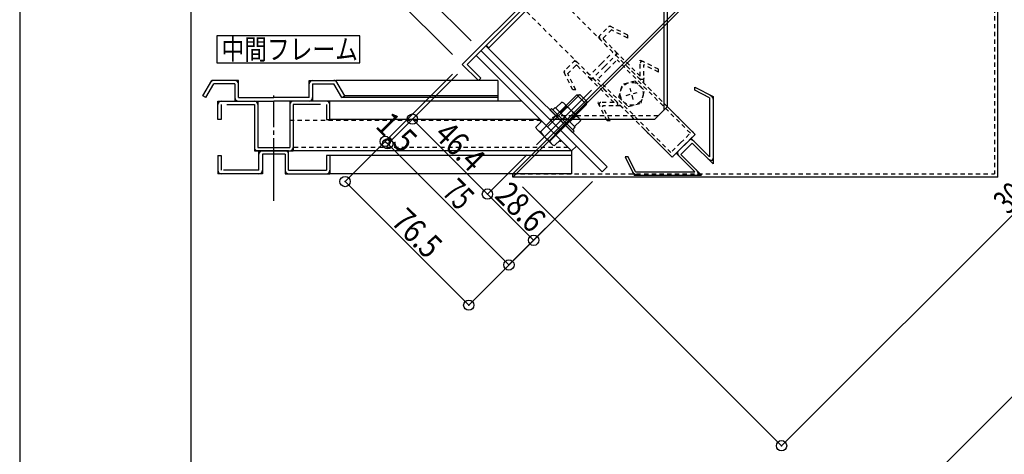
# Model space of a CAD drawing. Extents: x -210 to 210, y -148 to 148.
# Drawn here: x -210 to -66, y -14 to 49 of the extents above; entities that cross this region are included whole.
import ezdxf
from ezdxf.enums import TextEntityAlignment as Align

# ---------------------------------------------------------------- set-up
doc = ezdxf.new("R2010")
doc.units = 0
doc.header["$LTSCALE"] = 10
doc.header["$PDMODE"] = 32
doc.header["$PDSIZE"] = 1.5
doc.linetypes.add('DASHDOT', pattern=[0.5375, 0.375, -0.05, 0.0625, -0.05])
doc.linetypes.add('DOT', pattern=[0.1125, 0.0625, -0.05])
for name, color, linetype in [('St', 127, 'CONTINUOUS'), ('ボルト／ビス', 64, 'CONTINUOUS'), ('型材断面', 47, 'CONTINUOUS'), ('寸法', 80, 'CONTINUOUS'), ('文字', 79, 'CONTINUOUS'), ('曲げ物', 111, 'CONTINUOUS'), ('補助線', 16, 'DOT'), ('通り芯', 15, 'CONTINUOUS')]:
    doc.layers.add(name, color=color, linetype=linetype)
doc.styles.add('TextStyle03', font='MONOTXT', dxfattribs={"height": 1, "bigfont": 'BIGFONT'})

# ---------------------------------------------------------------- blocks, each defined once
blk = doc.blocks.new('*GRP_0001')
at = {"layer": '型材断面', "linetype": 'CONTINUOUS'}
blk.add_line((-185, -133.5), (-185, 133.5), dxfattribs=at)
blk = doc.blocks.new('*GRP_0004')
at = {"layer": 'ボルト／ビス', "linetype": 'CONTINUOUS'}
for p, q in [((-130.997473, 37.476087), (-131.85773, 36.615827)), ((-130.688118, 37.331833), (-130.997473, 37.476087)), ((-128.42007, 35.063785), (-130.688118, 37.331833)), ((-132.712505, 36.339233), (-132.500372, 36.551362)), ((-132.712505, 36.339233), (-129.412673, 33.0394)), ((-132.500372, 36.551362), (-129.200543, 33.251533)), ((-132.305565, 36.356555), (-131.952013, 36.71011)), ((-131.952013, 36.71011), (-129.041798, 33.799892)), ((-130.317058, 36.795673), (-131.177318, 35.935415)), ((-130.850458, 34.901447), (-130.496905, 35.255)), ((-128.95623, 35.434845), (-129.81649, 34.574585)), ((-128.275815, 34.75443), (-129.136075, 33.894173)), ((-128.42007, 35.063785), (-128.275815, 34.75443)), ((-129.412673, 33.0394), (-129.200543, 33.251533)), ((-129.39535, 33.44634), (-129.041798, 33.799892))]:
    blk.add_line(p, q, dxfattribs=at)
for centre, radius, start, end in [((-131.317027, 36.476122), 1.049784, 17.721971, 45.000003), ((-132.39951, 33.352398), 4.024022, 31.165018, 58.835001), ((-129.275785, 34.434881), 1.049784, 45.000003, 72.278036)]:
    blk.add_arc(centre, radius, start, end, dxfattribs=at)
blk = doc.blocks.new('*GRP_0005')
at = {"layer": 'ボルト／ビス', "linetype": 'CONTINUOUS'}
for p, q in [((-134.6641, 31.219698), (-126.650225, 39.233573)), ((-128.771545, 38.526468), (-133.249885, 34.048125)), ((-128.37085, 38.597178), (-133.084895, 33.883132)), ((-127.28662, 37.512947), (-132.000665, 32.7989)), ((-128.771545, 38.526468), (-128.37085, 38.597178)), ((-128.771545, 38.526468), (-127.35733, 37.112253)), ((-128.37085, 38.597178), (-127.28662, 37.512947)), ((-127.35733, 37.112253), (-127.28662, 37.512947)), ((-127.35733, 37.112253), (-131.835675, 32.63391)), ((-134.763868, 33.841588), (-133.90361, 34.701845)), ((-131.181955, 31.98019), (-133.90361, 34.701845)), ((-134.619615, 33.53223), (-134.763868, 33.841588)), ((-134.619615, 33.53223), (-132.351567, 31.264185)), ((-134.083453, 33.161173), (-133.223195, 34.02143)), ((-132.722627, 31.800345), (-131.862367, 32.660605)), ((-132.042215, 31.11993), (-131.181955, 31.98019)), ((-132.351567, 31.264185), (-132.042215, 31.11993))]:
    blk.add_line(p, q, dxfattribs=at)
for centre, radius, start, end in [((-133.763906, 34.16114), 1.049784, 224.999995, 252.278028), ((-130.640181, 35.243623), 4.024022, 211.16501, 238.834993), ((-131.722664, 32.119899), 1.049784, 197.721963, 224.999995)]:
    blk.add_arc(centre, radius, start, end, dxfattribs=at)
blk = doc.blocks.new('*GRP_0011')
at = {"layer": '補助線', "color": 0, "linetype": 'DOT'}
for p, q in [((-121.60173, 38.460217), (-119.991855, 38.891585)), ((-120.58111, 37.870965), (-121.012475, 39.48084))]:
    blk.add_line(p, q, dxfattribs=at)
blk = doc.blocks.new('*GRP_0008')
at = {"layer": 'ボルト／ビス', "linetype": 'DOT'}
for p, q in [((-120.298695, 40.534828), (-122.15762, 40.036728)), ((-120.298695, 40.534828), (-118.937865, 39.174)), ((-122.655717, 38.177802), (-122.15762, 40.036728)), ((-119.435965, 37.315075), (-118.937865, 39.174)), ((-122.655717, 38.177802), (-121.29489, 36.816975)), ((-121.29489, 36.816975), (-119.435965, 37.315075))]:
    blk.add_line(p, q, dxfattribs=at)
blk.add_circle((-120.796793, 38.675902), 1.666668, dxfattribs=at)
at = {"layer": '補助線', "linetype": 'DOT'}
blk.add_blockref('*GRP_0011', (0, 0), dxfattribs=at)
blk = doc.blocks.new('*DIM_0017')
at = {"layer": '寸法', "color": 0, "linetype": 'BYBLOCK'}
for p, q in [((-164.759657, 62.258063), (-103.142058, 123.875668)), ((-85.279445, 106.013055), (-103.142058, 123.875668)), ((-146.897045, 44.39545), (-164.759657, 62.258063))]:
    blk.add_line(p, q, dxfattribs=at)
at = {"layer": '寸法', "color": 0}
for p in [(-103.142058, 123.875668), (-164.759657, 62.258063)]:
    blk.add_point(p, dxfattribs=at)
at = {"layer": '寸法', "color": 0, "linetype": 'CONTINUOUS', "style": 'TextStyle03'}
blk.add_text('261.4', height=3.5, rotation=45, dxfattribs=at).set_placement((-137.649353, 89.900773), (-130.825773, 96.724353), align=Align.FIT)
blk = doc.blocks.new('*DIM_0018')
at = {"layer": '寸法', "color": 0, "linetype": 'BYBLOCK'}
for p, q in [((-160.469963, 57.968368), (-158.11294, 60.325388)), ((-144.18647, 46.398918), (-158.11294, 60.325388)), ((-159.412377, 56.910782), (-160.469963, 57.968368))]:
    blk.add_line(p, q, dxfattribs=at)
at = {"layer": '寸法', "color": 0}
for p in [(-158.11294, 60.325388), (-160.469963, 57.968368)]:
    blk.add_point(p, dxfattribs=at)
at = {"layer": '寸法', "color": 0, "linetype": 'CONTINUOUS', "style": 'TextStyle03'}
blk.add_text('10', height=3.5, rotation=45, dxfattribs=at).set_placement((-163.67955, 55.295577), (-161.045577, 57.92955), align=Align.FIT)
blk = doc.blocks.new('*DIM_0021')
at = {"layer": '寸法', "color": 0, "linetype": 'BYBLOCK'}
for p, q in [((-146.897045, 41.567025), (-162.575045, 25.889022)), ((-162.575045, 25.889022), (-144.543822, 7.8578)), ((-126.508798, 25.892825), (-144.543822, 7.8578))]:
    blk.add_line(p, q, dxfattribs=at)
at = {"layer": '寸法', "color": 0}
for p in [(-162.575045, 25.889022), (-144.543822, 7.8578)]:
    blk.add_point(p, dxfattribs=at)
at = {"layer": '寸法', "color": 0, "linetype": 'CONTINUOUS', "style": 'TextStyle03'}
blk.add_text('76.5', height=3.5, rotation=315, dxfattribs=at).set_placement((-156.025959, 19.851085), (-150.598915, 14.424041), align=Align.FIT)
blk = doc.blocks.new('*DIM_0022')
at = {"layer": '寸法', "color": 0, "linetype": 'BYBLOCK'}
for p, q in [((-146.189937, 41.567025), (-156.361118, 31.395845)), ((-157.697722, 30.766345), (-156.71467, 31.749397)), ((-156.71467, 31.749397), (-156.361118, 31.395845))]:
    blk.add_line(p, q, dxfattribs=at)
at = {"layer": '寸法', "color": 0}
for p in [(-156.71467, 31.749397), (-156.361118, 31.395845)]:
    blk.add_point(p, dxfattribs=at)
at = {"layer": '寸法', "color": 0, "linetype": 'CONTINUOUS', "style": 'TextStyle03'}
blk.add_text('1.5', height=3.5, rotation=315, dxfattribs=at).set_placement((-158.302691, 33.852817), (-154.272183, 29.822309), align=Align.FIT)
blk = doc.blocks.new('*DIM_0023')
at = {"layer": '寸法', "color": 0, "linetype": 'BYBLOCK'}
for p in [(-156.361118, 31.395845), (-127.92301, 24.478613)]:
    blk.add_line(p, (-138.683447, 13.718175), dxfattribs=at)
at = {"layer": '寸法', "color": 0}
blk.add_point((-138.683447, 13.718175), dxfattribs=at)
at = {"layer": '寸法', "color": 0, "linetype": 'CONTINUOUS', "style": 'TextStyle03'}
blk.add_text('75', height=3.5, rotation=315, dxfattribs=at).set_placement((-148.579423, 24.12955), (-145.94545, 21.495577), align=Align.FIT)
blk = doc.blocks.new('*DIM_0024')
at = {"layer": '寸法', "color": 0, "linetype": 'BYBLOCK'}
for p, q in [((-136.078312, 29.805485), (-141.823383, 24.060415)), ((-135.082295, 17.319327), (-141.823383, 24.060415)), ((-133.810735, 18.590887), (-135.082295, 17.319327))]:
    blk.add_line(p, q, dxfattribs=at)
at = {"layer": '寸法', "color": 0}
for p in [(-141.823383, 24.060415), (-135.082295, 17.319327)]:
    blk.add_point(p, dxfattribs=at)
at = {"layer": '寸法', "color": 0, "linetype": 'CONTINUOUS', "style": 'TextStyle03'}
blk.add_text('28.6', height=3.5, rotation=315, dxfattribs=at).set_placement((-140.925959, 23.651085), (-135.498915, 18.224041), align=Align.FIT)
blk = doc.blocks.new('*DIM_0025')
at = {"layer": '寸法', "color": 0, "linetype": 'BYBLOCK'}
for p in [(-147.60415, 40.152813), (-141.823383, 24.060415)]:
    blk.add_line(p, (-152.759965, 34.996997), dxfattribs=at)
at = {"layer": '寸法', "color": 0}
blk.add_point((-152.759965, 34.996997), dxfattribs=at)
at = {"layer": '寸法', "color": 0, "linetype": 'CONTINUOUS', "style": 'TextStyle03'}
blk.add_text('46.4', height=3.5, rotation=315, dxfattribs=at).set_placement((-149.750959, 32.501085), (-144.323915, 27.074041), align=Align.FIT)
blk = doc.blocks.new('*DIM_0026')
at = {"layer": '寸法', "color": 0, "linetype": 'BYBLOCK'}
for p, q in [((-65.991643, 95.818342), (-28.243062, 58.069763)), ((-98.953737, -12.640913), (-28.243062, 58.069763)), ((-136.702318, 25.107668), (-98.953737, -12.640913))]:
    blk.add_line(p, q, dxfattribs=at)
at = {"layer": '寸法', "color": 0}
for p in [(-28.243062, 58.069763), (-98.953737, -12.640913)]:
    blk.add_point(p, dxfattribs=at)
at = {"layer": '寸法', "color": 0, "linetype": 'CONTINUOUS', "style": 'TextStyle03'}
blk.add_text('300', height=3.5, rotation=45, dxfattribs=at).set_placement((-65.902817, 20.947309), (-61.872309, 24.977817), align=Align.FIT)

msp = doc.modelspace()

# ---------------------------------------------------------------- linework, layer by layer
at = {"layer": 'St', "linetype": 'CONTINUOUS'}
for p, q in [((-138.11653, 26.52188), (-67.405855, 97.232555)), ((-138.11653, 27.02188), (-67.905872, 97.232538)), ((-67.401805, 26.51783), (-67.405855, 97.232555)), ((-85.714355, -25.8803), (-15.003675, 44.83038)), ((-143.479348, 44.27762), (-129.556157, 30.354428)), ((-111.559625, 32.77156), (-115.594845, 36.80678)), ((-114.892455, 29.43873), (-118.927675, 33.473953)), ((-114.892455, 29.43873), (-111.559625, 32.77156)), ((-129.556157, 30.354428), (-128.84905, 31.061537)), ((-138.11653, 26.52188), (-138.11653, 27.02188)), ((-67.401805, 26.51783), (-138.11653, 26.52188))]:
    msp.add_line(p, q, dxfattribs=at)
at = {"layer": 'St', "linetype": 'DOT'}
for p, q in [((-67.905855, 97.232527), (-67.901832, 27.017857)), ((-115.594845, 36.80678), (-132.91896, 54.130895)), ((-118.927675, 33.473953), (-136.25179, 50.798068)), ((-138.116503, 27.02188), (-67.901832, 27.017857))]:
    msp.add_line(p, q, dxfattribs=at)
at = {"layer": 'St', "linetype": 'CONTINUOUS'}
for centre, radius, start, end in [((-133.903607, 34.701843), 0.214362, 134.999586, 225.000049), ((-133.903607, 34.701843), 0.131812, 134.99933, 225.000049), ((-131.181953, 31.980189), 0.214362, 224.99995, 315.000412), ((-131.181953, 31.980189), 0.131812, 224.99995, 315.000669)]:
    msp.add_arc(centre, radius, start, end, dxfattribs=at)
at = {"layer": '型材断面', "linetype": 'DOT'}
for p, q in [((-125.7042, 46.916128), (-124.037785, 48.582545)), ((-124.93792, 46.816415), (-123.749103, 48.005233)), ((-121.37129, 47.249185), (-124.037785, 48.582545)), ((-121.371267, 46.816213), (-123.749103, 48.005233)), ((-123.539215, 44.751145), (-125.7042, 46.916128)), ((-122.856255, 44.568108), (-124.876908, 46.588762)), ((-121.371267, 46.816213), (-121.37129, 47.249185)), ((-125.205625, 43.084728), (-123.539215, 44.751145)), ((-124.77263, 42.65173), (-122.856255, 44.568108)), ((-122.856255, 44.568108), (-123.106215, 44.318147)), ((-119.537785, 41.24964), (-122.856255, 44.568108)), ((-129.037028, 43.583297), (-130.70344, 41.91688)), ((-126.87204, 41.418312), (-129.037028, 43.583297)), ((-125.205625, 43.084728), (-126.87204, 41.418312)), ((-123.106215, 44.318147), (-119.037775, 40.249707)), ((-119.537785, 41.24964), (-119.537915, 43.597705)), ((-116.871425, 42.264345), (-119.537915, 43.597705)), ((-129.37008, 39.25039), (-130.70344, 41.91688)), ((-128.93731, 42.817015), (-130.126128, 41.6282)), ((-128.937108, 39.250365), (-130.126128, 41.6282)), ((-126.689005, 40.735353), (-128.70966, 42.756005)), ((-124.77263, 42.65173), (-126.689005, 40.735353)), ((-119.037775, 40.249707), (-119.037925, 42.914727)), ((-116.8714, 41.831373), (-119.037925, 42.914727)), ((-116.8714, 41.831373), (-116.871425, 42.264345)), ((-126.689005, 40.735353), (-126.439042, 40.985315)), ((-123.370535, 37.416885), (-126.689005, 40.735353)), ((-126.439042, 40.985315), (-122.370605, 36.916875)), ((-128.937108, 39.250365), (-129.37008, 39.25039)), ((-123.370535, 37.416885), (-125.718603, 37.417015)), ((-124.38524, 34.750523), (-125.718603, 37.417015)), ((-122.370605, 36.916875), (-125.035625, 36.917025)), ((-123.952268, 34.7505), (-125.035625, 36.917025)), ((-133.991842, 34.79008), (-170.629665, 34.790078)), ((-123.952268, 34.7505), (-124.38524, 34.750523)), ((-130.0562, 30.854437), (-170.129665, 30.856735))]:
    msp.add_line(p, q, dxfattribs=at)
at = {"layer": '型材断面', "color": 47, "linetype": 'DOT'}
for p, q in [((-124.77263, 42.65173), (-123.106215, 44.318147)), ((-124.339632, 42.218733), (-122.92318, 43.635185)), ((-111.559625, 32.77156), (-123.106215, 44.318147)), ((-112.242585, 32.954595), (-122.92318, 43.635185)), ((-124.77263, 42.65173), (-126.439042, 40.985315)), ((-124.339632, 42.218733), (-125.756082, 40.802283)), ((-114.892455, 29.43873), (-126.439042, 40.985315)), ((-115.075487, 30.121688), (-125.756082, 40.802283)), ((-113.659035, 31.53814), (-112.242585, 32.954595)), ((-113.226035, 31.105145), (-111.559625, 32.77156)), ((-113.659035, 31.53814), (-115.075487, 30.121688)), ((-113.226035, 31.105145), (-114.892455, 29.43873))]:
    msp.add_line(p, q, dxfattribs=at)
at = {"layer": '型材断面', "linetype": 'CONTINUOUS'}
for p, q in [((-183.29633, 38.373488), (-181.997318, 40.62343)), ((-178.129662, 40.62343), (-181.997318, 40.62343)), ((-178.129662, 38.12343), (-178.129662, 40.62343)), ((-167.796332, 38.123432), (-167.796332, 40.623432)), ((-167.796332, 40.623432), (-163.928677, 40.623432)), ((-140.295375, 40.62221), (-163.928752, 40.623565)), ((-162.629665, 38.373482), (-163.928677, 40.623432)), ((-140.295375, 40.62221), (-140.295378, 37.62214)), ((-182.86332, 38.123493), (-181.70864, 40.123432)), ((-178.629662, 40.12343), (-181.70864, 40.123432)), ((-178.629662, 40.12343), (-178.629665, 37.623435)), ((-167.296332, 40.123432), (-167.296335, 37.623432)), ((-167.296332, 40.123432), (-164.21735, 40.12343)), ((-163.06268, 38.12349), (-164.21735, 40.12343)), ((-182.86332, 38.123493), (-183.29633, 38.373488)), ((-181.129662, 34.956765), (-181.129665, 37.623435)), ((-181.129665, 37.623435), (-172.963, 37.623432)), ((-178.129662, 38.12343), (-172.963, 38.123435)), ((-175.29633, 37.623432), (-175.29633, 30.856762)), ((-167.796332, 38.123432), (-172.963, 38.123432)), ((-164.796335, 37.623432), (-172.963, 37.623432)), ((-170.629665, 37.623432), (-170.629665, 30.856765)), ((-136.823705, 37.62194), (-164.796335, 37.623545)), ((-164.796335, 34.956762), (-164.796335, 37.623432)), ((-163.06268, 38.12349), (-162.629665, 38.373482)), ((-140.295378, 38.12232), (-163.062445, 38.123625)), ((-140.295378, 38.372343), (-162.629742, 38.373618)), ((-180.629665, 37.123432), (-180.629665, 34.956762)), ((-179.79633, 37.12343), (-175.79633, 37.123432)), ((-175.79633, 37.123432), (-175.79633, 30.356762)), ((-166.129665, 37.123428), (-170.129665, 37.123432)), ((-170.129665, 37.123432), (-170.129665, 30.356762)), ((-165.296335, 37.12343), (-165.296328, 34.956762)), ((-180.629665, 34.956762), (-181.129662, 34.956765)), ((-165.296328, 34.956762), (-164.796335, 34.956762)), ((-134.15688, 34.955118), (-164.796335, 34.956875)), ((-114.309205, 30.021975), (-112.14287, 32.188315)), ((-170.79633, 30.356765), (-175.79633, 30.356762)), ((-175.79633, 30.356762), (-170.129665, 30.356765)), ((-175.29633, 30.856762), (-170.629665, 30.856765)), ((-175.129665, 27.523432), (-175.12966, 30.356765)), ((-171.296335, 30.356762), (-175.12966, 30.356765)), ((-174.62966, 30.356688), (-170.796335, 30.356688)), ((-170.796335, 27.523432), (-170.796335, 30.356688)), ((-129.556172, 30.35441), (-170.129665, 30.356738)), ((-129.556172, 30.35441), (-129.556172, 27.02158)), ((-181.129662, 29.690098), (-180.629665, 29.6901)), ((-181.129662, 29.690098), (-181.129662, 27.023438)), ((-180.629665, 29.6901), (-180.629665, 27.523438)), ((-171.29633, 29.856768), (-174.629665, 29.856768)), ((-174.629665, 29.856768), (-174.629665, 27.023432)), ((-171.29633, 29.856768), (-171.296335, 27.023432)), ((-164.796332, 29.690095), (-165.296335, 29.690098)), ((-165.296335, 29.690098), (-165.29633, 27.523435)), ((-164.796332, 29.690095), (-164.796332, 27.023435)), ((-129.556172, 29.68805), (-164.796332, 29.690068)), ((-175.129665, 27.523432), (-180.296332, 27.523432)), ((-170.796335, 27.523432), (-165.29633, 27.52343)), ((-174.629665, 27.023432), (-181.129662, 27.023438)), ((-171.296335, 27.023432), (-164.796335, 27.023435)), ((-129.556172, 27.02139), (-164.796332, 27.023408))]:
    msp.add_line(p, q, dxfattribs=at)
at = {"layer": '型材断面', "color": 47, "linetype": 'CONTINUOUS'}
for p, q in [((-111.605098, 39.630953), (-108.938605, 38.297595)), ((-111.605073, 39.197983), (-111.605098, 39.630953)), ((-109.438552, 38.114632), (-111.605073, 39.197983)), ((-109.438548, 38.11463), (-109.43805, 29.483495)), ((-108.938605, 38.297595), (-108.938037, 28.48356)), ((-109.43805, 29.483495), (-112.14287, 32.188315)), ((-112.79304, 30.672145), (-113.626248, 29.83894)), ((-112.79304, 30.672145), (-111.959835, 31.505355)), ((-111.959835, 31.505355), (-108.938037, 28.48356)), ((-121.75185, 29.484195), (-120.418485, 26.817705)), ((-121.318875, 29.48417), (-121.75185, 29.484195)), ((-120.23552, 27.31765), (-121.318875, 29.48417)), ((-111.60438, 27.317155), (-114.309205, 30.021975)), ((-113.626248, 29.83894), (-110.60445, 26.817145)), ((-120.235517, 27.317645), (-111.60438, 27.317155)), ((-120.418485, 26.8177), (-110.60445, 26.817145))]:
    msp.add_line(p, q, dxfattribs=at)
at = {"layer": '型材断面', "linetype": 'DASHDOT'}
for p, q in [((-172.963, 23.086168), (-172.963, 38.456688)), ((-172.963003, 26.08547), (-172.963003, 30.636047))]:
    msp.add_line(p, q, dxfattribs=at)
at = {"layer": '型材断面', "linetype": 'DOT'}
for points in [[(-123.74913, 48.438203), (-123.765488, 48.446153), (-123.78183, 48.453628), (-123.798135, 48.460622), (-123.814387, 48.467132), (-123.830573, 48.473145), (-123.846667, 48.478658), (-123.86266, 48.483662), (-123.87853, 48.488157), (-123.89426, 48.492132), (-123.909837, 48.495587), (-123.92524, 48.498517), (-123.940457, 48.500917), (-123.955468, 48.502787), (-123.970258, 48.504127), (-123.98481, 48.50493), (-123.99911, 48.505198), (-124.013142, 48.504932), (-124.026893, 48.50413), (-124.040345, 48.502793), (-124.053485, 48.500925), (-124.0663, 48.498525), (-124.078775, 48.495598), (-124.090895, 48.492143), (-124.102653, 48.488168), (-124.11403, 48.483677), (-124.125015, 48.478672), (-124.1356, 48.473163), (-124.14577, 48.46715), (-124.155515, 48.460642), (-124.164825, 48.453648), (-124.17369, 48.446175), (-124.1821, 48.438227)], [(-125.45424, 47.166093), (-125.462028, 47.157857), (-125.469365, 47.149187), (-125.47624, 47.140087), (-125.482647, 47.130573), (-125.488583, 47.120648), (-125.494035, 47.110323), (-125.499005, 47.099612), (-125.50348, 47.088525), (-125.507463, 47.077073), (-125.510945, 47.065267), (-125.513925, 47.05312), (-125.516395, 47.040642), (-125.51836, 47.027852), (-125.519812, 47.014758), (-125.520755, 47.001373), (-125.52118, 46.987713), (-125.521095, 46.97379), (-125.520495, 46.95962), (-125.51938, 46.945218), (-125.517755, 46.930597), (-125.51562, 46.915775), (-125.512978, 46.900765), (-125.50983, 46.885583), (-125.50618, 46.870242), (-125.50203, 46.854762), (-125.497387, 46.839157), (-125.492255, 46.823443), (-125.48664, 46.807635), (-125.480545, 46.79175), (-125.473978, 46.775807), (-125.466947, 46.759817), (-125.459458, 46.743802), (-125.451518, 46.727778), (-125.443135, 46.711755), (-125.43432, 46.695758), (-125.42508, 46.679795), (-125.415425, 46.663888), (-125.405365, 46.648055), (-125.39491, 46.632308), (-125.38407, 46.616662), (-125.37286, 46.601138), (-125.361287, 46.58575), (-125.349365, 46.570513), (-125.337105, 46.555443), (-125.324522, 46.540555), (-125.311625, 46.525865), (-125.298433, 46.511387), (-125.284952, 46.497137), (-125.271205, 46.483132)], [(-124.93792, 46.816412), (-124.940517, 46.81367), (-124.942962, 46.81078), (-124.945255, 46.807748), (-124.94739, 46.804575), (-124.94937, 46.801267), (-124.951188, 46.797825), (-124.952843, 46.794255), (-124.954335, 46.790558), (-124.955663, 46.786743), (-124.956823, 46.782807), (-124.957815, 46.778758), (-124.95864, 46.774597), (-124.959295, 46.770335), (-124.95978, 46.76597), (-124.960092, 46.761507), (-124.960235, 46.756955), (-124.960205, 46.752312), (-124.960005, 46.74759), (-124.959635, 46.74279), (-124.959095, 46.737918), (-124.958382, 46.732975), (-124.9575, 46.727973), (-124.95645, 46.722912), (-124.955235, 46.717798), (-124.95385, 46.712637), (-124.952305, 46.707438), (-124.950593, 46.702197), (-124.94872, 46.696927), (-124.94669, 46.691633), (-124.9445, 46.68632), (-124.942158, 46.68099), (-124.93966, 46.675653), (-124.937015, 46.67031), (-124.93422, 46.664968), (-124.93128, 46.659635), (-124.9282, 46.654315), (-124.924982, 46.649013), (-124.92163, 46.643735), (-124.918145, 46.638487), (-124.914533, 46.633273), (-124.910795, 46.628097), (-124.906938, 46.622968), (-124.902963, 46.617887), (-124.898877, 46.612865), (-124.894683, 46.607902), (-124.890385, 46.603005), (-124.885985, 46.59818), (-124.881492, 46.59343), (-124.87691, 46.588762)], [(-123.289253, 45.001108), (-123.275503, 44.9871), (-123.262025, 44.97285), (-123.24883, 44.958373), (-123.235935, 44.943683), (-123.22335, 44.928797), (-123.21109, 44.913725), (-123.19917, 44.898488), (-123.187595, 44.8831), (-123.176385, 44.867575), (-123.165545, 44.851932), (-123.15509, 44.836182), (-123.14503, 44.820348), (-123.135375, 44.804443), (-123.126135, 44.788482), (-123.11732, 44.772482), (-123.10894, 44.756463), (-123.101, 44.740435), (-123.09351, 44.72442), (-123.086478, 44.708432), (-123.07991, 44.692488), (-123.073818, 44.676603), (-123.0682, 44.660795), (-123.06307, 44.645082), (-123.058425, 44.629475), (-123.054277, 44.613995), (-123.050627, 44.598655), (-123.04748, 44.583473), (-123.044835, 44.568462), (-123.0427, 44.55364), (-123.041075, 44.53902), (-123.039963, 44.524618), (-123.039362, 44.510448), (-123.039275, 44.496528), (-123.039703, 44.482868), (-123.040645, 44.469483), (-123.042095, 44.456387), (-123.04406, 44.443595), (-123.046533, 44.431118), (-123.04951, 44.41897), (-123.052992, 44.407165), (-123.056975, 44.395713), (-123.061453, 44.384625), (-123.06642, 44.373915), (-123.071875, 44.363593), (-123.077808, 44.353667), (-123.084215, 44.34415), (-123.091093, 44.335052), (-123.09843, 44.326383), (-123.106218, 44.318147)], [(-128.60403, 43.1503), (-128.618037, 43.16405), (-128.632285, 43.177527), (-128.646763, 43.190723), (-128.661453, 43.203617), (-128.67634, 43.216202), (-128.69141, 43.228463), (-128.70665, 43.240382), (-128.722038, 43.251958), (-128.737562, 43.263168), (-128.753205, 43.274007), (-128.768952, 43.284462), (-128.784788, 43.294522), (-128.800695, 43.304177), (-128.816655, 43.313417), (-128.832655, 43.322233), (-128.848675, 43.330612), (-128.864703, 43.338552), (-128.880718, 43.346042), (-128.896705, 43.353075), (-128.91265, 43.359642), (-128.928535, 43.365735), (-128.94434, 43.371352), (-128.960055, 43.376483), (-128.97566, 43.381128), (-128.99114, 43.385275), (-129.00648, 43.388925), (-129.021665, 43.392075), (-129.036675, 43.394717), (-129.051498, 43.396853), (-129.066118, 43.398478), (-129.08052, 43.39959), (-129.09469, 43.40019), (-129.10861, 43.400278), (-129.12227, 43.39985), (-129.135655, 43.398907), (-129.14875, 43.397458), (-129.161543, 43.395493), (-129.17402, 43.39302), (-129.186165, 43.390042), (-129.197973, 43.38656), (-129.209425, 43.382577), (-129.220513, 43.3781), (-129.231222, 43.373133), (-129.241545, 43.367677), (-129.25147, 43.361745), (-129.260988, 43.355337), (-129.270085, 43.34846), (-129.278755, 43.341122), (-129.28699, 43.333335)], [(-119.037953, 43.347703), (-119.05431, 43.35565), (-119.070652, 43.363127), (-119.086957, 43.370123), (-119.10321, 43.37663), (-119.119395, 43.382642), (-119.13549, 43.388157), (-119.151483, 43.393162), (-119.167353, 43.397655), (-119.183085, 43.401633), (-119.19866, 43.405088), (-119.214065, 43.408017), (-119.22928, 43.410418), (-119.24429, 43.412287), (-119.25908, 43.413625), (-119.273632, 43.41443), (-119.287932, 43.414697), (-119.301965, 43.414432), (-119.315715, 43.413628), (-119.329168, 43.412292), (-119.34231, 43.410422), (-119.355123, 43.408022), (-119.367598, 43.405098), (-119.37972, 43.401642), (-119.391475, 43.397667), (-119.402852, 43.393177), (-119.41384, 43.388172), (-119.424425, 43.382662), (-119.434595, 43.37665), (-119.44434, 43.370142), (-119.45365, 43.363148), (-119.462515, 43.355673), (-119.470925, 43.347727), (-119.47887, 43.339317), (-119.486345, 43.330452), (-119.49334, 43.321142), (-119.499848, 43.311398), (-119.50586, 43.301227), (-119.51137, 43.290642), (-119.516375, 43.279655), (-119.520865, 43.268277), (-119.52484, 43.256523), (-119.528293, 43.2444), (-119.53122, 43.231925), (-119.53362, 43.219112), (-119.53549, 43.20597), (-119.536825, 43.192518), (-119.53763, 43.178767), (-119.537895, 43.164735)], [(-130.559125, 42.061195), (-130.56707, 42.052785), (-130.574545, 42.04392), (-130.58154, 42.03461), (-130.588047, 42.024865), (-130.59406, 42.014695), (-130.59957, 42.00411), (-130.604575, 41.993123), (-130.609065, 41.981747), (-130.61304, 41.969993), (-130.616495, 41.957868), (-130.61942, 41.945392), (-130.62182, 41.93258), (-130.62369, 41.919437), (-130.625025, 41.905988), (-130.62583, 41.892238), (-130.626095, 41.878203), (-130.625828, 41.863903), (-130.625022, 41.849352), (-130.623685, 41.834562), (-130.621815, 41.819552), (-130.619415, 41.804335), (-130.616485, 41.788933), (-130.61303, 41.773355), (-130.609052, 41.757623), (-130.60456, 41.741753), (-130.599555, 41.725763), (-130.594042, 41.709668), (-130.588028, 41.693483), (-130.58152, 41.677227), (-130.574525, 41.660923), (-130.567048, 41.644583), (-130.5591, 41.628223)], [(-128.70966, 42.756005), (-128.71433, 42.760587), (-128.719078, 42.765083), (-128.723905, 42.76948), (-128.7288, 42.773777), (-128.733763, 42.777973), (-128.738785, 42.78206), (-128.743865, 42.786032), (-128.748995, 42.789892), (-128.75417, 42.793627), (-128.759385, 42.797242), (-128.764635, 42.800727), (-128.769913, 42.80408), (-128.775215, 42.807297), (-128.780535, 42.810377), (-128.785868, 42.813318), (-128.791208, 42.81611), (-128.79655, 42.818757), (-128.80189, 42.821253), (-128.807218, 42.823597), (-128.812533, 42.825787), (-128.817828, 42.827817), (-128.823095, 42.82969), (-128.828335, 42.8314), (-128.833535, 42.832948), (-128.838695, 42.83433), (-128.84381, 42.835548), (-128.84887, 42.836598), (-128.853875, 42.837478), (-128.858815, 42.83819), (-128.86369, 42.838732), (-128.86849, 42.839103), (-128.873213, 42.839302), (-128.877852, 42.839332), (-128.882405, 42.839187), (-128.886867, 42.838875), (-128.891233, 42.838393), (-128.895497, 42.837738), (-128.899655, 42.836912), (-128.903705, 42.83592), (-128.90764, 42.834757), (-128.911457, 42.833432), (-128.915155, 42.831937), (-128.918725, 42.830283), (-128.922165, 42.828465), (-128.925472, 42.826488), (-128.928645, 42.824352), (-128.931678, 42.822057), (-128.934567, 42.819613), (-128.937313, 42.817017)], [(-126.439045, 40.985315), (-126.44728, 40.977527), (-126.45595, 40.97019), (-126.465048, 40.963313), (-126.474565, 40.956905), (-126.48449, 40.950972), (-126.494812, 40.945517), (-126.505523, 40.94055), (-126.51661, 40.936073), (-126.528063, 40.932092), (-126.53987, 40.928607), (-126.552015, 40.92563), (-126.564492, 40.923157), (-126.577285, 40.921192), (-126.59038, 40.919743), (-126.603765, 40.9188), (-126.617425, 40.918373), (-126.631345, 40.91846), (-126.645515, 40.91906), (-126.659918, 40.920173), (-126.674538, 40.921797), (-126.68936, 40.923933), (-126.70437, 40.926577), (-126.719555, 40.929725), (-126.734893, 40.933375), (-126.750375, 40.937522), (-126.76598, 40.942167), (-126.781695, 40.947298), (-126.7975, 40.952915), (-126.813385, 40.959008), (-126.82933, 40.965575), (-126.845317, 40.972608), (-126.861333, 40.980098), (-126.87736, 40.988038), (-126.89338, 40.996417), (-126.90938, 41.005233), (-126.92534, 41.014473), (-126.941245, 41.024128), (-126.95708, 41.034188), (-126.97283, 41.044643), (-126.988472, 41.055482), (-127.003997, 41.066692), (-127.019385, 41.078268), (-127.034625, 41.090187), (-127.049695, 41.102448), (-127.06458, 41.115033), (-127.07927, 41.127928), (-127.093747, 41.141122), (-127.107997, 41.1546), (-127.122005, 41.16835)], [(-119.03782, 40.999638), (-119.03808, 40.985817), (-119.038855, 40.972272), (-119.04015, 40.959017), (-119.041965, 40.946062), (-119.04429, 40.933423), (-119.04713, 40.92111), (-119.050478, 40.909138), (-119.054332, 40.897523), (-119.05869, 40.88627), (-119.063543, 40.875395), (-119.068887, 40.86491), (-119.07472, 40.854823), (-119.081035, 40.845147), (-119.087823, 40.83589), (-119.095075, 40.827062), (-119.10279, 40.818672), (-119.110958, 40.810733), (-119.119565, 40.803247), (-119.12861, 40.796225), (-119.138077, 40.789673), (-119.14796, 40.7836), (-119.158248, 40.77801), (-119.16893, 40.772907), (-119.179995, 40.768303), (-119.19143, 40.764198), (-119.203225, 40.760595), (-119.215367, 40.757503), (-119.227845, 40.754918), (-119.240645, 40.752847), (-119.253752, 40.751295), (-119.267155, 40.750258), (-119.28084, 40.74974), (-119.29479, 40.74974), (-119.308993, 40.75026), (-119.323433, 40.751297), (-119.338095, 40.752855), (-119.352965, 40.754925), (-119.368027, 40.75751), (-119.383265, 40.760607), (-119.398665, 40.76421), (-119.414205, 40.768318), (-119.429878, 40.772922), (-119.44566, 40.778027), (-119.46154, 40.783618), (-119.477498, 40.789692), (-119.49352, 40.796245), (-119.509585, 40.80327), (-119.52568, 40.810758), (-119.54179, 40.818698), (-119.557895, 40.827088), (-119.573978, 40.835917), (-119.590023, 40.845175), (-119.606015, 40.854853), (-119.621935, 40.864942), (-119.63777, 40.875427), (-119.6535, 40.886303), (-119.66911, 40.897558), (-119.68458, 40.909175), (-119.699903, 40.921148), (-119.715055, 40.93346), (-119.730022, 40.946103), (-119.744793, 40.959058), (-119.759345, 40.972315), (-119.77367, 40.985863), (-119.78775, 40.99968)], [(-125.28563, 37.416995), (-125.299662, 37.416725), (-125.313412, 37.415925), (-125.326865, 37.41459), (-125.340005, 37.41272), (-125.35282, 37.41032), (-125.365295, 37.40739), (-125.377417, 37.403938), (-125.389173, 37.399965), (-125.40055, 37.395472), (-125.411538, 37.390467), (-125.42212, 37.384958), (-125.43229, 37.378945), (-125.442037, 37.372437), (-125.451347, 37.365445), (-125.460213, 37.35797), (-125.468623, 37.350022), (-125.47657, 37.341612), (-125.484045, 37.332748), (-125.491038, 37.323437), (-125.497545, 37.313693), (-125.503555, 37.30352), (-125.509068, 37.292937), (-125.51407, 37.28195), (-125.518563, 37.270575), (-125.522538, 37.258818), (-125.52599, 37.246695), (-125.52892, 37.23422), (-125.53132, 37.221405), (-125.533187, 37.208265), (-125.534525, 37.194815), (-125.535325, 37.181065), (-125.535592, 37.16703), (-125.535325, 37.15273), (-125.53452, 37.138177), (-125.533183, 37.12339), (-125.531312, 37.108377), (-125.52891, 37.093162), (-125.52598, 37.07776), (-125.522525, 37.062183), (-125.51855, 37.04645), (-125.514058, 37.03058), (-125.50905, 37.01459), (-125.50354, 36.998493), (-125.497525, 36.98231), (-125.491018, 36.966055), (-125.48402, 36.94975), (-125.476545, 36.93341), (-125.468598, 36.91705)], [(-123.120578, 37.66685), (-123.106758, 37.65277), (-123.09321, 37.638445), (-123.079955, 37.623892), (-123.066997, 37.609125), (-123.054355, 37.594155), (-123.042043, 37.579003), (-123.03007, 37.563682), (-123.018452, 37.54821), (-123.0072, 37.5326), (-122.996325, 37.51687), (-122.985837, 37.501035), (-122.97575, 37.485115), (-122.96607, 37.469125), (-122.956812, 37.453077), (-122.947985, 37.436995), (-122.939595, 37.42089), (-122.931653, 37.40478), (-122.924165, 37.388685), (-122.917143, 37.37262), (-122.91059, 37.3566), (-122.904515, 37.34064), (-122.898923, 37.32476), (-122.89382, 37.308978), (-122.889213, 37.293308), (-122.885105, 37.277765), (-122.881502, 37.262365), (-122.878405, 37.247127), (-122.87582, 37.232065), (-122.87375, 37.217195), (-122.872195, 37.202533), (-122.871155, 37.188092), (-122.870635, 37.17389), (-122.870635, 37.15994), (-122.871155, 37.146255), (-122.87219, 37.132853), (-122.873745, 37.119745), (-122.875815, 37.106945), (-122.878398, 37.09447), (-122.88149, 37.082325), (-122.885095, 37.07053), (-122.8892, 37.059095), (-122.893805, 37.04803), (-122.898905, 37.037348), (-122.904495, 37.02706), (-122.91057, 37.017178), (-122.91712, 37.00771), (-122.924143, 36.998665), (-122.931628, 36.990057), (-122.93957, 36.98189), (-122.947958, 36.974175), (-122.956785, 36.966922), (-122.96604, 36.960135), (-122.97572, 36.95382), (-122.985805, 36.947988), (-122.99629, 36.942642), (-123.007165, 36.93779), (-123.018418, 36.933432), (-123.030035, 36.929578), (-123.042005, 36.92623), (-123.054317, 36.92339), (-123.066957, 36.921065), (-123.079912, 36.91925), (-123.09317, 36.917955), (-123.106715, 36.91718), (-123.120533, 36.91692)]]:
    msp.add_lwpolyline(points, dxfattribs=at)
at = {"layer": '型材断面', "linetype": 'CONTINUOUS'}
msp.add_lwpolyline([(-181.282813, 43.19161), (-160.408173, 43.19161), (-160.408173, 47.138298), (-181.282813, 47.138298)], close=True, dxfattribs=at)
at = {"layer": '型材断面', "color": 47, "linetype": 'CONTINUOUS'}
for points in [[(-109.438575, 38.547602), (-109.42255, 38.539367), (-109.40654, 38.530695), (-109.390565, 38.521595), (-109.37464, 38.512077), (-109.35878, 38.502153), (-109.343, 38.491827), (-109.32732, 38.481115), (-109.311755, 38.470027), (-109.29632, 38.458573), (-109.28103, 38.446765), (-109.265903, 38.434618), (-109.25095, 38.42214), (-109.236195, 38.409347), (-109.221645, 38.39625), (-109.207318, 38.382865), (-109.19323, 38.369205), (-109.17939, 38.355283), (-109.16582, 38.341113), (-109.15253, 38.326707), (-109.139535, 38.312088), (-109.126845, 38.297265), (-109.114475, 38.282252), (-109.10244, 38.26707), (-109.09075, 38.25173), (-109.079415, 38.23625), (-109.06845, 38.220643), (-109.057867, 38.204927), (-109.047675, 38.189122), (-109.037885, 38.173237), (-109.028505, 38.157293), (-109.019545, 38.141305), (-109.01102, 38.125288), (-109.00293, 38.109262), (-108.99529, 38.093243), (-108.988105, 38.077242), (-108.981383, 38.061283), (-108.97513, 38.045375), (-108.969355, 38.029543), (-108.96406, 38.013793), (-108.959255, 37.99815), (-108.95494, 37.982627), (-108.951123, 37.96724), (-108.947805, 37.952002), (-108.944995, 37.936932), (-108.94269, 37.922045), (-108.940895, 37.907355), (-108.93961, 37.89288), (-108.93884, 37.87863), (-108.938583, 37.864625)], [(-109.688012, 29.233533), (-109.673932, 29.219713), (-109.65961, 29.206168), (-109.645055, 29.19291), (-109.630285, 29.179953), (-109.615318, 29.16731), (-109.600165, 29.155), (-109.584845, 29.143028), (-109.56937, 29.13141), (-109.55376, 29.120155), (-109.53803, 29.10928), (-109.522198, 29.098792), (-109.506278, 29.088705), (-109.490285, 29.079027), (-109.47424, 29.06977), (-109.458155, 29.06094), (-109.442053, 29.05255), (-109.425945, 29.044607), (-109.409847, 29.03712), (-109.39378, 29.030098), (-109.37776, 29.023545), (-109.361802, 29.01747), (-109.345922, 29.011878), (-109.33014, 29.006775), (-109.31447, 29.00217), (-109.298925, 28.99806), (-109.283528, 28.994457), (-109.26829, 28.991362), (-109.253227, 28.988777), (-109.238357, 28.986705), (-109.223695, 28.98515), (-109.209255, 28.984113), (-109.195053, 28.983592), (-109.1811, 28.98359), (-109.167418, 28.98411), (-109.154015, 28.985145), (-109.140907, 28.9867), (-109.128107, 28.98877), (-109.11563, 28.991352), (-109.103488, 28.994448), (-109.091693, 28.99805), (-109.080255, 29.002155), (-109.06919, 29.00676), (-109.05851, 29.01186), (-109.048222, 29.01745), (-109.03834, 29.023525), (-109.02887, 29.030075), (-109.019827, 29.0371), (-109.01122, 29.044585), (-109.003053, 29.052525), (-108.99534, 29.060915), (-108.988085, 29.06974), (-108.981295, 29.078997), (-108.974982, 29.088675), (-108.96915, 29.09876), (-108.963805, 29.109247), (-108.95895, 29.120123), (-108.954595, 29.131375), (-108.95074, 29.14299), (-108.94739, 29.15496), (-108.944553, 29.167273), (-108.942225, 29.179915), (-108.940415, 29.19287), (-108.939117, 29.206125), (-108.93834, 29.21967), (-108.938083, 29.23349)], [(-119.985513, 26.81768), (-119.99952, 26.817937), (-120.013768, 26.81871), (-120.028243, 26.819993), (-120.042933, 26.821788), (-120.05782, 26.824093), (-120.07289, 26.826905), (-120.088125, 26.83022), (-120.103515, 26.834037), (-120.11904, 26.83835), (-120.134682, 26.843158), (-120.15043, 26.848452), (-120.166265, 26.854227), (-120.18217, 26.86048), (-120.19813, 26.867202), (-120.21413, 26.874388), (-120.23015, 26.882028), (-120.246177, 26.890115), (-120.262193, 26.898645), (-120.27818, 26.907603), (-120.294125, 26.91698), (-120.31001, 26.926772), (-120.325818, 26.936965), (-120.341533, 26.94755), (-120.357138, 26.958512), (-120.37262, 26.969845), (-120.38796, 26.981538), (-120.403143, 26.993572), (-120.418155, 27.005942), (-120.432978, 27.01863), (-120.447598, 27.031627), (-120.462, 27.044917), (-120.47617, 27.05849), (-120.490092, 27.072325), (-120.503755, 27.086415), (-120.51714, 27.100742), (-120.530235, 27.11529), (-120.54303, 27.13005), (-120.555505, 27.145), (-120.567655, 27.160128), (-120.57946, 27.175415), (-120.590915, 27.190853), (-120.602005, 27.206417), (-120.612715, 27.2221), (-120.62304, 27.237877), (-120.632965, 27.253737), (-120.642485, 27.269665), (-120.651583, 27.28564), (-120.660255, 27.301648), (-120.66849, 27.317672)], [(-111.35438, 26.817187), (-111.340563, 26.817445), (-111.327017, 26.818225), (-111.31376, 26.81952), (-111.300805, 26.82133), (-111.288165, 26.823658), (-111.275853, 26.826498), (-111.263882, 26.829845), (-111.252265, 26.8337), (-111.241013, 26.838055), (-111.23014, 26.84291), (-111.219653, 26.848255), (-111.209565, 26.85409), (-111.19989, 26.860403), (-111.190632, 26.86719), (-111.181805, 26.874445), (-111.173415, 26.88216), (-111.165475, 26.890325), (-111.15799, 26.898935), (-111.150968, 26.907978), (-111.144415, 26.917445), (-111.138342, 26.927327), (-111.132752, 26.937615), (-111.127653, 26.948298), (-111.123045, 26.959362), (-111.11894, 26.970797), (-111.11534, 26.982592), (-111.112245, 26.994735), (-111.10966, 27.007215), (-111.107593, 27.020012), (-111.106038, 27.03312), (-111.105, 27.046525), (-111.104482, 27.060208), (-111.104485, 27.074158), (-111.105005, 27.08836), (-111.106042, 27.1028), (-111.107597, 27.117462), (-111.10967, 27.132332), (-111.112255, 27.147395), (-111.11535, 27.162632), (-111.118952, 27.178032), (-111.12306, 27.193575), (-111.127668, 27.209245), (-111.13277, 27.22503), (-111.13836, 27.240907), (-111.144435, 27.256865), (-111.15099, 27.272888), (-111.158013, 27.288955), (-111.1655, 27.30505), (-111.173442, 27.321157), (-111.181833, 27.337262), (-111.19066, 27.353345), (-111.19992, 27.36939), (-111.209598, 27.385383), (-111.219685, 27.401305), (-111.230173, 27.417137), (-111.241047, 27.432868), (-111.2523, 27.448475), (-111.26392, 27.46395), (-111.27589, 27.47927), (-111.288205, 27.494422), (-111.300845, 27.50939), (-111.3138, 27.52416), (-111.32706, 27.538715), (-111.340605, 27.55304), (-111.354425, 27.567117)]]:
    msp.add_lwpolyline(points, dxfattribs=at)
at = {"layer": '型材断面', "linetype": 'CONTINUOUS'}
for points in [[(-111.709872, 31.755317), (-111.72388, 31.769067), (-111.738127, 31.782547), (-111.752605, 31.79574), (-111.767295, 31.808635), (-111.782183, 31.82122), (-111.797253, 31.83348), (-111.81249, 31.845402), (-111.82788, 31.856975), (-111.843402, 31.868185), (-111.859048, 31.879025), (-111.874795, 31.88948), (-111.89063, 31.89954), (-111.906535, 31.909195), (-111.922495, 31.918435), (-111.938495, 31.92725), (-111.954515, 31.935633), (-111.970543, 31.94357), (-111.98656, 31.95106), (-112.002548, 31.958093), (-112.01849, 31.96466), (-112.034375, 31.970755), (-112.050183, 31.97637), (-112.065898, 31.9815), (-112.081502, 31.986145), (-112.096983, 31.990293), (-112.112323, 31.993945), (-112.127505, 31.997092), (-112.142515, 31.999735), (-112.15734, 32.00187), (-112.17196, 32.003495), (-112.18636, 32.00461), (-112.20053, 32.00521), (-112.21445, 32.005295), (-112.228113, 32.004868), (-112.241495, 32.003927), (-112.25459, 32.002475), (-112.267385, 32.00051), (-112.27986, 31.998037), (-112.292008, 31.99506), (-112.303813, 31.991577), (-112.315265, 31.987595), (-112.326353, 31.98312), (-112.337065, 31.97815), (-112.347387, 31.972695), (-112.35731, 31.966763), (-112.366828, 31.960355), (-112.375925, 31.953478), (-112.384598, 31.946142), (-112.39283, 31.938352)], [(-114.059245, 30.271938), (-114.067035, 30.263703), (-114.07437, 30.255033), (-114.081245, 30.245935), (-114.087655, 30.236418), (-114.093588, 30.226492), (-114.099043, 30.21617), (-114.10401, 30.20546), (-114.108487, 30.194372), (-114.11247, 30.18292), (-114.11595, 30.171112), (-114.11893, 30.158965), (-114.121403, 30.14649), (-114.123365, 30.133698), (-114.12482, 30.120602), (-114.12576, 30.107217), (-114.126185, 30.093557), (-114.1261, 30.079635), (-114.1255, 30.065465), (-114.124388, 30.051065), (-114.122763, 30.036445), (-114.120627, 30.021623), (-114.117985, 30.00661), (-114.114835, 29.991427), (-114.111185, 29.97609), (-114.107035, 29.960607), (-114.102393, 29.945003), (-114.09726, 29.929287), (-114.091645, 29.91348), (-114.08555, 29.897597), (-114.078985, 29.881653), (-114.071953, 29.865665), (-114.064462, 29.84965), (-114.056523, 29.833622), (-114.04814, 29.8176), (-114.039325, 29.801603), (-114.030085, 29.78564), (-114.02043, 29.769735), (-114.01037, 29.7539), (-113.999915, 29.738153), (-113.989077, 29.72251), (-113.977865, 29.706985), (-113.966292, 29.691595), (-113.95437, 29.676358), (-113.94211, 29.661288), (-113.929528, 29.6464), (-113.916633, 29.63171), (-113.903438, 29.617235), (-113.88996, 29.602985), (-113.87621, 29.588977)]]:
    msp.add_lwpolyline(points, dxfattribs=at)
for centre, start, end in [((-181.708641, 40.123431), 89.999998, 149.99988), ((-178.62966, 40.123431), 359.999998, 449.999998), ((-167.29633, 40.12343), 89.999998, 179.999998), ((-164.21735, 40.12343), 30.000115, 89.999998), ((-180.62966, 37.123433), 89.999973, 179.999998), ((-178.12966, 38.123432), 179.999998, 269.999971), ((-175.796328, 37.123431), 359.999998, 449.999947), ((-170.129663, 37.123431), 90.000048, 179.999998), ((-167.79633, 38.123432), 270.000025, 359.999998), ((-165.29633, 37.123432), -0.000002, 90.000022), ((-175.29633, 30.856763), 179.999998, 269.999998), ((-174.62966, 29.856688), 89.999998, 179.999947), ((-171.296332, 29.856763), -0.000002, 89.999965), ((-170.629665, 30.856762), 269.999998, 359.999998), ((-180.629662, 27.523437), 179.999998, 269.999976), ((-175.129662, 27.523433), 269.999977, 359.999998), ((-170.796332, 27.523433), 179.999947, 270.00002), ((-165.296332, 27.523436), 270.000018, 359.999998)]:
    msp.add_arc(centre, 0.5, start, end, dxfattribs=at)
at = {"layer": '曲げ物', "linetype": 'CONTINUOUS'}
for p, q in [((-83.865233, 104.598842), (-145.482833, 42.981237)), ((-83.865233, 103.891735), (-144.775725, 42.981237)), ((-86.292968, 100.756895), (-141.640885, 45.40897)), ((-115.588227, 36.813402), (-115.588223, 52.134052)), ((-116.088245, 51.63403), (-116.08825, 36.313378)), ((-142.772257, 44.984705), (-125.094585, 27.307037)), ((-142.06515, 45.691813), (-124.38748, 28.014145)), ((-141.640885, 45.40897), (-141.99444, 45.762522)), ((-145.482833, 42.981237), (-143.12581, 40.624213)), ((-144.775725, 42.981237), (-142.772257, 40.977767)), ((-143.12581, 40.624213), (-142.772257, 40.977767)), ((-115.588227, 36.8134), (-117.43426, 34.967368)), ((-117.434255, 34.967368), (-115.588227, 36.813395)), ((-132.754895, 34.96738), (-117.43426, 34.967368)), ((-125.094585, 27.307037), (-124.387478, 28.014145))]:
    msp.add_line(p, q, dxfattribs=at)
at = {"layer": '曲げ物', "linetype": 'DOT'}
for p, q in [((-131.840643, 35.467403), (-132.754895, 34.96738)), ((-116.934238, 35.46739), (-131.840643, 35.467403))]:
    msp.add_line(p, q, dxfattribs=at)
at = {"layer": '通り芯', "linetype": 'CONTINUOUS'}
msp.add_lwpolyline([(-210, -148.5), (210, -148.5), (210, 148.5), (-210, 148.5)], close=True, dxfattribs=at)

# ---------------------------------------------------------------- block references
at = {"layer": 'ボルト／ビス', "linetype": 'CONTINUOUS'}
for name in ['*GRP_0005', '*GRP_0004']:
    msp.add_blockref(name, (0, 0), dxfattribs=at)
at = {"layer": '型材断面', "linetype": 'CONTINUOUS'}
msp.add_blockref('*GRP_0001', (0, 0), dxfattribs=at)
at = {"layer": '寸法', "linetype": 'CONTINUOUS'}
for name in ['*DIM_0017', '*DIM_0026', '*DIM_0018', '*DIM_0021', '*DIM_0022', '*DIM_0025', '*DIM_0023', '*DIM_0024']:
    msp.add_blockref(name, (0, 0), dxfattribs=at)
at = {"layer": '文字', "linetype": 'DOT'}
msp.add_blockref('*GRP_0008', (0, 0), dxfattribs=at)

# ---------------------------------------------------------------- texts
at = {"layer": '文字', "linetype": 'CONTINUOUS', "style": 'TextStyle03'}
msp.add_text('中間フレーム', height=3, rotation=360, dxfattribs=at).set_placement((-180.575, 43.675), (-160.7, 43.675), align=Align.FIT)

doc.saveas('drawing.dxf')
